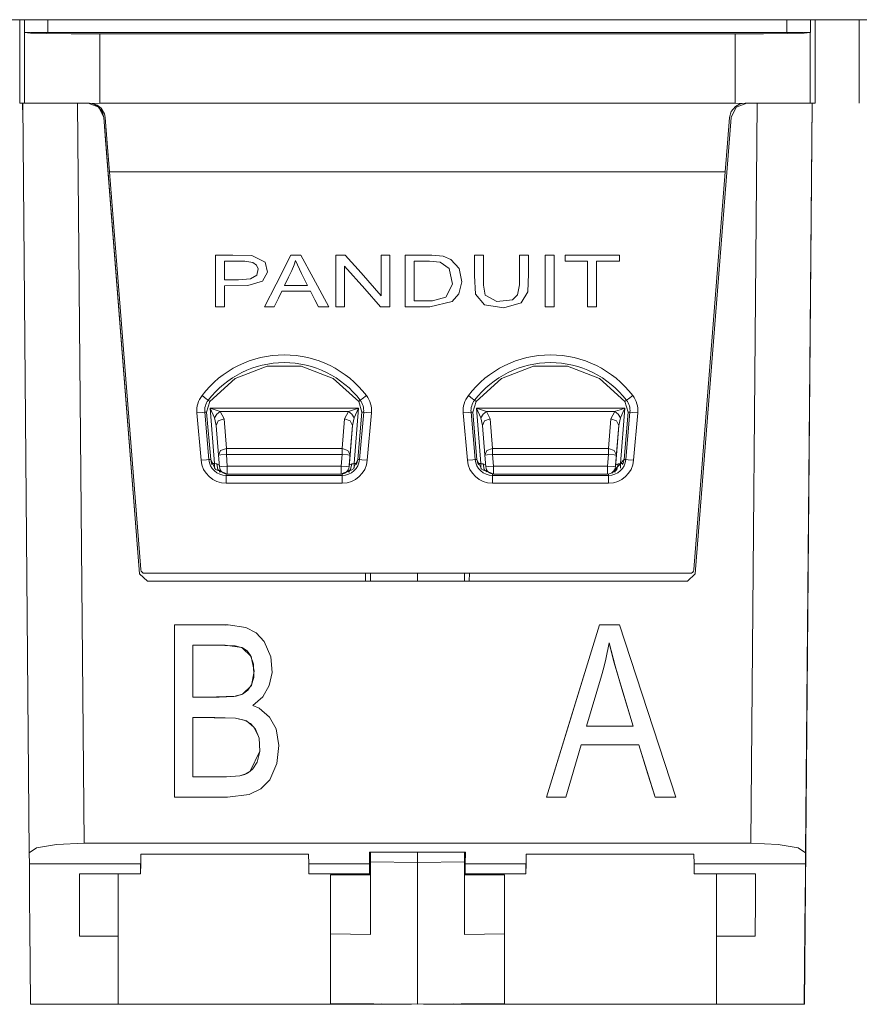
# Model space of a CAD drawing. Units: inches. Extents: x 0 to 21, y 0 to 19.3.
# Drawn here: x 6.8 to 7.4, y 12 to 12.6 of the extents above; entities that cross this region are included whole.
import ezdxf

# ---------------------------------------------------------------- set-up
doc = ezdxf.new("R2010")
doc.units = ezdxf.units.IN
doc.header["$MEASUREMENT"] = 0
doc.layers.add('Trimetric', color=7, linetype='CONTINUOUS', true_color=0xffffff)

msp = doc.modelspace()

# ---------------------------------------------------------------- linework, layer by layer
at = {"layer": 'Trimetric', "color": 18, "linetype": 'Continuous', "lineweight": 18}
for p, q in [((9.23701, 12.60006), (1.82433, 12.60006)), ((6.8272, 12.60006), (6.8272, 12.54684)), ((6.83017, 12.5921), (6.83017, 12.60007)), ((6.84517, 12.60006), (6.84517, 12.59184)), ((7.31696, 12.59184), (7.31696, 12.60006)), ((7.33196, 12.60007), (7.33196, 12.5921)), ((7.33493, 12.5921), (7.33493, 12.60007)), ((7.33493, 12.54684), (7.33493, 12.60006)), ((7.3632, 12.60007), (7.3632, 12.5921)), ((6.83461, 12.59192), (6.83017, 12.5921)), ((6.83028, 12.59189), (6.83017, 12.5921)), ((6.83028, 12.59189), (6.83405, 12.59157)), ((6.83028, 12.54684), (6.83028, 12.59189)), ((6.83405, 12.59157), (6.84449, 12.5913)), ((6.84517, 12.59184), (6.83461, 12.59192)), ((6.84449, 12.5913), (6.86001, 12.59112)), ((7.31696, 12.59184), (6.84517, 12.59184)), ((6.86001, 12.59112), (6.87828, 12.59106)), ((7.28385, 12.59106), (6.87828, 12.59106)), ((6.87828, 12.59106), (6.87828, 12.54684)), ((7.28385, 12.59106), (7.30212, 12.59112)), ((7.28385, 12.54684), (7.28385, 12.59106)), ((7.30212, 12.59112), (7.31765, 12.5913)), ((7.32752, 12.59192), (7.31696, 12.59184)), ((7.31765, 12.5913), (7.32808, 12.59157)), ((7.33196, 12.5921), (7.32752, 12.59192)), ((7.32808, 12.59157), (7.33185, 12.59189)), ((7.33196, 12.5921), (7.33185, 12.59189)), ((7.33185, 12.59189), (7.33185, 12.54684)), ((7.33493, 12.54684), (7.33493, 12.5921)), ((7.3632, 12.5921), (7.3632, 12.54684)), ((6.8272, 12.54684), (6.82914, 12.54684)), ((6.82907, 12.54684), (6.82922, 12.53818)), ((6.83041, 12.54684), (6.82914, 12.54684)), ((6.82914, 12.54684), (6.83332, 12.0685)), ((6.8368, 12.54684), (6.83041, 12.54684)), ((6.85161, 12.54684), (6.8368, 12.54684)), ((6.87182, 12.54684), (6.85161, 12.54684)), ((6.86826, 12.07468), (6.86414, 12.54684)), ((6.87087, 12.54684), (6.87765, 12.54418)), ((6.87182, 12.54684), (6.8738, 12.54665)), ((6.8755, 12.5457), (6.8732, 12.54657)), ((6.87828, 12.54684), (6.8738, 12.54665)), ((6.8738, 12.54665), (6.8766, 12.54563)), ((6.87828, 12.54684), (7.28385, 12.54684)), ((7.28385, 12.54684), (7.28833, 12.54665)), ((7.29135, 12.54684), (7.28456, 12.54418)), ((7.28667, 12.54615), (7.28833, 12.54665)), ((7.28833, 12.54665), (7.29031, 12.54684)), ((7.31039, 12.54684), (7.29031, 12.54684)), ((7.29396, 12.07468), (7.29808, 12.54684)), ((7.32517, 12.54684), (7.31039, 12.54684)), ((7.33169, 12.54684), (7.32517, 12.54684)), ((7.32812, 11.97184), (7.33314, 12.54684)), ((7.33308, 12.54684), (7.32891, 12.0685)), ((7.33185, 12.54684), (7.33308, 12.54684)), ((7.3331, 12.54684), (7.33227, 12.45084)), ((7.33228, 12.45084), (7.33312, 12.54684)), ((7.3331, 12.54684), (7.33308, 12.54684)), ((7.3331, 12.54684), (7.33493, 12.54684)), ((6.87711, 12.54466), (6.8755, 12.5457)), ((6.8766, 12.54563), (6.87924, 12.54354)), ((6.87976, 12.54142), (6.87711, 12.54466)), ((6.87765, 12.54418), (6.88083, 12.53763)), ((6.87924, 12.54354), (6.8813, 12.54005)), ((6.88084, 12.53763), (6.87976, 12.54142)), ((7.28034, 12.53763), (7.28148, 12.54154)), ((7.28456, 12.54418), (7.28138, 12.53763)), ((7.28148, 12.54154), (7.28422, 12.54478)), ((7.28422, 12.54478), (7.28667, 12.54615)), ((6.88083, 12.53763), (6.90375, 12.24645)), ((6.88083, 12.53763), (6.88084, 12.53763)), ((6.88084, 12.53763), (6.88127, 12.5321)), ((6.8813, 12.54005), (6.88179, 12.53763)), ((6.88309, 12.52118), (6.88179, 12.53763)), ((7.28138, 12.53763), (7.25847, 12.24645)), ((7.28034, 12.53763), (7.27905, 12.52118)), ((6.88127, 12.5321), (6.88175, 12.52601)), ((6.88175, 12.52601), (6.90375, 12.24645)), ((6.88451, 12.50304), (6.88309, 12.52118)), ((7.27905, 12.52118), (7.27762, 12.50304)), ((7.27762, 12.50304), (6.88451, 12.50304)), ((6.88451, 12.50304), (6.9045, 12.24915)), ((7.25764, 12.24915), (7.27762, 12.50304)), ((6.96322, 12.44986), (6.95212, 12.44986)), ((6.95212, 12.44986), (6.95212, 12.43136)), ((6.95792, 12.44597), (6.97086, 12.44595)), ((6.95792, 12.44077), (6.95792, 12.44597)), ((6.9753, 12.44955), (6.96322, 12.44986)), ((6.97086, 12.44595), (6.976, 12.44521)), ((6.98383, 12.44535), (6.9753, 12.44955)), ((7.00037, 12.44986), (6.99096, 12.43136)), ((7.00312, 12.44986), (7.00037, 12.44986)), ((7.00249, 12.4436), (7.00336, 12.44639)), ((7.00661, 12.44986), (7.00312, 12.44986)), ((7.00336, 12.44639), (7.00718, 12.43808)), ((7.01449, 12.43532), (7.00661, 12.44986)), ((7.0317, 12.44986), (7.02909, 12.44986)), ((7.02909, 12.44986), (7.02909, 12.43136)), ((7.03503, 12.44986), (7.0317, 12.44986)), ((7.04515, 12.43845), (7.03503, 12.44986)), ((7.06046, 12.44986), (7.05802, 12.44986)), ((7.05802, 12.44986), (7.05802, 12.43533)), ((7.06357, 12.44986), (7.06046, 12.44986)), ((7.06357, 12.43532), (7.06357, 12.44986)), ((7.0733, 12.44986), (7.0733, 12.43136)), ((7.09039, 12.44984), (7.0733, 12.44986)), ((7.0791, 12.43485), (7.0791, 12.44597)), ((7.0791, 12.44597), (7.08871, 12.44597)), ((7.08871, 12.44597), (7.09566, 12.44532)), ((7.09763, 12.44909), (7.09039, 12.44984)), ((7.1024, 12.44715), (7.09763, 12.44909)), ((7.10786, 12.44121), (7.1024, 12.44715)), ((7.1201, 12.44986), (7.11755, 12.44986)), ((7.11755, 12.44986), (7.11755, 12.43686)), ((7.12335, 12.44986), (7.1201, 12.44986)), ((7.12335, 12.43762), (7.12335, 12.44986)), ((7.14873, 12.44986), (7.14618, 12.44986)), ((7.14618, 12.44986), (7.14618, 12.43918)), ((7.15198, 12.44986), (7.14873, 12.44986)), ((7.15198, 12.43791), (7.15198, 12.44986)), ((7.16261, 12.44986), (7.16261, 12.43136)), ((7.16516, 12.44986), (7.16261, 12.44986)), ((7.16841, 12.44986), (7.16516, 12.44986)), ((7.16841, 12.43532), (7.16841, 12.44986)), ((7.19059, 12.44986), (7.17532, 12.44986)), ((7.17532, 12.44986), (7.17532, 12.44768)), ((7.17532, 12.44768), (7.17532, 12.44597)), ((7.17532, 12.44597), (7.1834, 12.44597)), ((7.1834, 12.44597), (7.18975, 12.44597)), ((7.18975, 12.44597), (7.18975, 12.42964)), ((7.21001, 12.44986), (7.19059, 12.44986)), ((7.19553, 12.43314), (7.19553, 12.44597)), ((7.19553, 12.44597), (7.20364, 12.44597)), ((7.20364, 12.44597), (7.21001, 12.44597)), ((7.21001, 12.44815), (7.21001, 12.44986)), ((7.21001, 12.44597), (7.21001, 12.44815)), ((7.33227, 12.45084), (7.33228, 12.45084)), ((6.95792, 12.43415), (6.95792, 12.44077)), ((6.976, 12.44521), (6.97836, 12.44351)), ((6.97836, 12.44351), (6.9795, 12.44101)), ((6.9795, 12.44101), (6.97861, 12.43705)), ((6.98545, 12.43903), (6.98383, 12.44535)), ((6.99888, 12.43581), (7.00099, 12.44008)), ((7.00099, 12.44008), (7.00249, 12.4436)), ((7.03464, 12.44279), (7.04751, 12.42824)), ((7.03464, 12.43136), (7.03464, 12.44279)), ((7.09566, 12.44532), (7.10142, 12.44136)), ((7.10142, 12.44136), (7.1034, 12.43126)), ((7.10948, 12.43286), (7.10786, 12.44121)), ((6.9668, 12.43415), (6.95792, 12.43415)), ((6.97461, 12.43467), (6.9668, 12.43415)), ((6.97861, 12.43705), (6.97461, 12.43467)), ((6.98218, 12.43333), (6.98545, 12.43903)), ((6.99619, 12.43038), (6.99888, 12.43581)), ((7.00718, 12.43808), (7.01103, 12.43038)), ((7.02452, 12.41681), (7.01449, 12.43532)), ((7.05802, 12.42391), (7.04515, 12.43845)), ((7.05802, 12.43533), (7.05802, 12.42391)), ((7.06357, 12.41681), (7.06357, 12.43532)), ((7.0791, 12.42071), (7.0791, 12.43485)), ((7.11755, 12.43686), (7.11828, 12.42483)), ((7.12335, 12.43076), (7.12335, 12.43762)), ((7.14618, 12.43918), (7.14618, 12.43079)), ((7.15163, 12.42643), (7.15198, 12.43791)), ((7.16841, 12.41681), (7.16841, 12.43532)), ((6.95212, 12.43136), (6.95212, 12.41681)), ((6.95792, 12.43025), (6.97283, 12.43038)), ((6.95792, 12.42434), (6.95792, 12.43025)), ((6.97283, 12.43038), (6.98218, 12.43333)), ((6.99096, 12.43136), (6.98356, 12.41681)), ((7.00272, 12.43038), (6.99619, 12.43038)), ((7.01103, 12.43038), (7.00272, 12.43038)), ((7.02909, 12.43136), (7.02909, 12.41681)), ((7.03464, 12.41681), (7.03464, 12.43136)), ((7.04751, 12.42824), (7.05763, 12.41681)), ((7.0733, 12.43136), (7.0733, 12.41681)), ((7.1034, 12.43126), (7.09917, 12.42303)), ((7.10751, 12.42508), (7.10948, 12.43286)), ((7.12444, 12.42437), (7.12335, 12.43076)), ((7.14618, 12.43079), (7.14509, 12.42452)), ((7.16261, 12.43136), (7.16261, 12.41681)), ((7.18975, 12.42964), (7.18975, 12.41681)), ((7.19553, 12.41681), (7.19553, 12.43314)), ((6.95792, 12.41681), (6.95792, 12.42434)), ((6.98971, 12.41681), (6.9924, 12.42242)), ((6.9924, 12.42242), (6.99452, 12.42682)), ((6.99452, 12.42682), (7.00477, 12.42682)), ((7.00477, 12.42682), (7.01282, 12.42682)), ((7.01282, 12.42682), (7.01568, 12.42122)), ((7.01568, 12.42122), (7.01792, 12.41681)), ((7.09917, 12.42303), (7.09069, 12.42076)), ((7.10321, 12.42016), (7.10751, 12.42508)), ((7.11828, 12.42483), (7.12398, 12.41822)), ((7.13177, 12.42035), (7.12444, 12.42437)), ((7.14175, 12.42137), (7.13177, 12.42035)), ((7.14509, 12.42452), (7.14175, 12.42137)), ((7.14732, 12.41936), (7.15163, 12.42643)), ((6.95212, 12.41681), (6.95537, 12.41681)), ((6.95537, 12.41681), (6.95792, 12.41681)), ((6.98356, 12.41681), (6.987, 12.41681)), ((6.987, 12.41681), (6.98971, 12.41681)), ((7.01792, 12.41681), (7.02162, 12.41681)), ((7.02162, 12.41681), (7.02452, 12.41681)), ((7.02909, 12.41681), (7.0322, 12.41681)), ((7.0322, 12.41681), (7.03464, 12.41681)), ((7.05763, 12.41681), (7.06096, 12.41681)), ((7.06096, 12.41681), (7.06357, 12.41681)), ((7.0733, 12.41681), (7.08215, 12.41681)), ((7.09069, 12.42076), (7.0791, 12.42071)), ((7.08215, 12.41681), (7.0891, 12.41681)), ((7.0891, 12.41681), (7.10321, 12.42016)), ((7.12398, 12.41822), (7.13636, 12.41627)), ((7.13636, 12.41627), (7.14732, 12.41936)), ((7.16261, 12.41681), (7.16585, 12.41681)), ((7.16585, 12.41681), (7.16841, 12.41681)), ((7.18975, 12.41681), (7.19299, 12.41681)), ((7.19299, 12.41681), (7.19553, 12.41681)), ((6.96476, 12.37114), (6.98515, 12.37897)), ((6.98515, 12.37897), (6.96476, 12.37114)), ((6.98515, 12.37897), (7.00699, 12.37897)), ((7.00699, 12.37897), (6.98515, 12.37897)), ((7.00699, 12.37897), (7.02737, 12.37114)), ((7.02737, 12.37114), (7.00699, 12.37897)), ((7.13476, 12.37114), (7.15515, 12.37897)), ((7.15515, 12.37897), (7.13476, 12.37114)), ((7.15515, 12.37897), (7.17699, 12.37897)), ((7.17699, 12.37897), (7.15515, 12.37897)), ((7.17699, 12.37897), (7.19737, 12.37114)), ((7.19737, 12.37114), (7.17699, 12.37897)), ((6.94853, 12.35653), (6.96476, 12.37114)), ((6.96476, 12.37114), (6.94854, 12.35652)), ((7.02737, 12.37114), (7.0436, 12.35653)), ((7.0436, 12.35652), (7.02737, 12.37114)), ((7.11853, 12.35653), (7.13476, 12.37114)), ((7.13476, 12.37114), (7.11854, 12.35652)), ((7.19737, 12.37114), (7.2136, 12.35653)), ((7.2136, 12.35652), (7.19737, 12.37114)), ((6.94361, 12.36029), (6.94634, 12.3582)), ((6.94634, 12.3582), (6.94757, 12.35726)), ((7.04579, 12.3582), (7.04456, 12.35726)), ((7.04853, 12.36029), (7.04579, 12.3582)), ((7.11361, 12.36029), (7.11634, 12.3582)), ((7.11634, 12.3582), (7.11757, 12.35726)), ((7.21579, 12.3582), (7.21456, 12.35726)), ((7.21853, 12.36029), (7.21579, 12.3582)), ((6.94654, 12.34969), (6.94853, 12.35653)), ((6.94854, 12.35652), (6.94654, 12.34969)), ((6.94757, 12.35726), (6.94853, 12.35653)), ((7.04345, 12.35221), (6.94877, 12.35221)), ((6.94877, 12.35221), (6.95156, 12.31681)), ((6.94877, 12.35221), (6.9515, 12.34602)), ((6.9552, 12.35002), (6.94877, 12.35221)), ((7.04345, 12.35221), (7.03703, 12.35002)), ((7.04066, 12.31681), (7.04345, 12.35221)), ((7.04072, 12.34602), (7.04345, 12.35221)), ((7.0436, 12.35653), (7.04456, 12.35726)), ((7.0436, 12.35653), (7.0456, 12.34969)), ((7.0456, 12.34969), (7.0436, 12.35652)), ((7.11654, 12.34969), (7.11853, 12.35653)), ((7.11757, 12.35726), (7.11853, 12.35653)), ((7.11877, 12.35221), (7.21347, 12.35221)), ((7.12156, 12.31681), (7.11877, 12.35221)), ((7.11877, 12.35221), (7.1252, 12.35002)), ((7.1215, 12.34602), (7.11877, 12.35221)), ((7.21059, 12.35122), (7.21336, 12.35218)), ((7.21347, 12.35221), (7.21069, 12.31681)), ((7.21343, 12.35211), (7.21225, 12.34942)), ((7.21336, 12.35218), (7.21347, 12.35221)), ((7.21347, 12.35221), (7.21343, 12.35211)), ((7.2136, 12.35653), (7.21456, 12.35726)), ((7.2136, 12.35653), (7.2156, 12.34969)), ((7.2156, 12.34969), (7.2136, 12.35652)), ((6.94037, 12.34915), (6.9438, 12.34945)), ((6.94301, 12.31894), (6.94037, 12.34915)), ((6.9438, 12.34945), (6.94534, 12.34959)), ((6.94654, 12.34969), (6.94534, 12.34959)), ((6.94534, 12.34959), (6.94799, 12.31938)), ((6.94912, 12.31948), (6.94654, 12.34969)), ((6.94654, 12.34969), (6.94912, 12.31948)), ((6.95299, 12.34837), (6.9515, 12.34602)), ((6.9515, 12.34602), (6.95266, 12.34113)), ((6.9552, 12.35002), (6.95299, 12.34837)), ((6.9552, 12.35002), (7.03703, 12.35002)), ((6.95765, 12.34535), (6.9552, 12.35002)), ((7.03703, 12.35002), (7.03457, 12.34535)), ((7.03703, 12.35002), (7.03923, 12.34837)), ((7.03923, 12.34837), (7.04072, 12.34602)), ((7.03956, 12.34113), (7.04072, 12.34602)), ((7.0456, 12.34969), (7.04301, 12.31948)), ((7.04415, 12.31938), (7.04679, 12.34959)), ((7.04679, 12.34959), (7.0456, 12.34969)), ((7.04679, 12.34959), (7.04834, 12.34945)), ((7.04834, 12.34945), (7.05176, 12.34915)), ((7.05176, 12.34915), (7.04912, 12.31894)), ((7.11037, 12.34915), (7.1138, 12.34945)), ((7.11301, 12.31894), (7.11037, 12.34915)), ((7.1138, 12.34945), (7.11534, 12.34959)), ((7.11654, 12.34969), (7.11534, 12.34959)), ((7.11534, 12.34959), (7.11799, 12.31938)), ((7.11912, 12.31948), (7.11654, 12.34969)), ((7.12299, 12.34837), (7.1215, 12.34602)), ((7.12266, 12.34113), (7.1215, 12.34602)), ((7.1252, 12.35002), (7.12299, 12.34837)), ((7.1252, 12.35002), (7.12765, 12.34535)), ((7.20705, 12.35002), (7.1252, 12.35002)), ((7.2046, 12.34535), (7.20705, 12.35002)), ((7.20705, 12.35002), (7.20753, 12.35018)), ((7.20705, 12.35002), (7.20926, 12.34837)), ((7.20753, 12.35018), (7.21059, 12.35122)), ((7.20926, 12.34837), (7.21075, 12.34602)), ((7.21075, 12.34602), (7.20958, 12.34113)), ((7.21095, 12.34648), (7.21075, 12.34602)), ((7.21225, 12.34942), (7.21095, 12.34648)), ((7.2156, 12.34969), (7.21301, 12.31948)), ((7.21415, 12.31938), (7.21679, 12.34959)), ((7.21679, 12.34959), (7.2156, 12.34969)), ((7.21679, 12.34959), (7.21834, 12.34945)), ((7.21834, 12.34945), (7.22176, 12.34915)), ((7.22176, 12.34915), (7.21912, 12.31894)), ((6.95401, 12.34403), (6.95266, 12.34113)), ((6.95266, 12.34113), (6.95415, 12.32223)), ((6.95765, 12.34535), (6.95401, 12.34403)), ((6.95914, 12.32644), (6.95765, 12.34535)), ((7.03457, 12.34535), (7.03308, 12.32644)), ((7.03457, 12.34535), (7.03821, 12.34403)), ((7.03956, 12.34113), (7.03757, 12.31589)), ((7.03807, 12.32223), (7.03956, 12.34113)), ((7.03821, 12.34403), (7.03956, 12.34113)), ((7.12401, 12.34403), (7.12266, 12.34113)), ((7.12415, 12.32223), (7.12266, 12.34113)), ((7.12765, 12.34535), (7.12401, 12.34403)), ((7.12765, 12.34535), (7.12914, 12.32644)), ((7.20311, 12.32644), (7.2046, 12.34535)), ((7.2046, 12.34535), (7.20823, 12.34403)), ((7.2076, 12.31589), (7.20958, 12.34113)), ((7.20958, 12.34113), (7.20809, 12.32223)), ((7.20823, 12.34403), (7.20958, 12.34113)), ((6.9555, 12.32512), (6.95415, 12.32223)), ((6.95415, 12.32223), (6.95561, 12.32234)), ((6.95415, 12.32223), (6.95474, 12.31476)), ((6.95914, 12.32644), (6.9555, 12.32512)), ((6.95561, 12.32234), (6.95913, 12.32262)), ((6.95913, 12.32473), (6.95914, 12.32644)), ((6.95913, 12.32262), (6.95913, 12.32473)), ((6.95913, 12.32262), (7.03308, 12.32262)), ((6.95972, 12.31515), (6.95913, 12.32262)), ((7.03308, 12.32644), (6.95914, 12.32644)), ((7.03308, 12.32262), (7.0325, 12.31515)), ((7.03308, 12.32644), (7.03308, 12.32473)), ((7.03308, 12.32644), (7.03672, 12.32512)), ((7.03308, 12.32473), (7.03308, 12.32262)), ((7.03308, 12.32262), (7.03661, 12.32234)), ((7.03661, 12.32234), (7.03807, 12.32223)), ((7.03672, 12.32512), (7.03807, 12.32223)), ((7.03748, 12.31476), (7.03807, 12.32223)), ((7.1255, 12.32512), (7.12415, 12.32223)), ((7.12561, 12.32234), (7.12415, 12.32223)), ((7.12474, 12.31476), (7.12415, 12.32223)), ((7.12914, 12.32644), (7.1255, 12.32512)), ((7.12913, 12.32262), (7.12561, 12.32234)), ((7.12914, 12.32644), (7.12913, 12.32473)), ((7.12913, 12.32473), (7.12913, 12.32262)), ((7.12913, 12.32262), (7.12972, 12.31515)), ((7.20311, 12.32262), (7.12913, 12.32262)), ((7.12914, 12.32644), (7.20311, 12.32644)), ((7.20252, 12.31515), (7.20311, 12.32262)), ((7.20311, 12.32473), (7.20311, 12.32644)), ((7.20311, 12.32644), (7.20674, 12.32512)), ((7.20311, 12.32262), (7.20311, 12.32473)), ((7.20663, 12.32234), (7.20311, 12.32262)), ((7.20809, 12.32223), (7.20663, 12.32234)), ((7.20674, 12.32512), (7.20809, 12.32223)), ((7.20809, 12.32223), (7.20751, 12.31476)), ((6.94301, 12.31894), (6.94644, 12.31924)), ((6.94644, 12.31924), (6.94799, 12.31938)), ((6.94799, 12.31938), (6.94912, 12.31948)), ((6.94973, 12.31681), (6.94912, 12.31948)), ((6.94912, 12.31948), (6.95229, 12.31303)), ((6.94985, 12.31652), (6.94973, 12.31681)), ((6.95156, 12.31681), (6.94973, 12.31681)), ((6.94998, 12.31623), (6.94985, 12.31652)), ((6.95257, 12.3167), (6.95156, 12.31681)), ((6.95156, 12.31522), (6.95156, 12.31681)), ((6.95156, 12.31378), (6.95156, 12.31522)), ((6.95306, 12.31661), (6.95257, 12.3167)), ((6.95465, 12.31589), (6.95306, 12.31661)), ((6.95374, 12.31302), (6.95306, 12.31661)), ((6.9562, 12.31488), (6.95474, 12.31476)), ((6.95972, 12.31515), (6.9562, 12.31488)), ((7.0325, 12.31515), (6.95972, 12.31515)), ((6.95972, 12.31162), (6.95972, 12.31515)), ((7.03602, 12.31488), (7.0325, 12.31515)), ((7.0325, 12.31515), (7.0325, 12.31162)), ((7.03748, 12.31476), (7.03602, 12.31488)), ((7.03757, 12.31589), (7.03748, 12.31476)), ((7.03917, 12.31661), (7.03757, 12.31589)), ((7.03917, 12.31661), (7.03848, 12.31302)), ((7.04013, 12.31675), (7.03917, 12.31661)), ((7.03984, 12.31303), (7.04301, 12.31948)), ((7.04066, 12.31681), (7.04013, 12.31675)), ((7.0424, 12.31681), (7.04066, 12.31681)), ((7.04066, 12.31681), (7.04066, 12.31528)), ((7.04066, 12.31528), (7.04066, 12.31388)), ((7.04227, 12.31649), (7.04213, 12.31617)), ((7.0424, 12.31681), (7.04227, 12.31649)), ((7.04301, 12.31948), (7.0424, 12.31681)), ((7.04301, 12.31948), (7.04415, 12.31938)), ((7.04415, 12.31938), (7.04569, 12.31924)), ((7.04569, 12.31924), (7.04912, 12.31894)), ((7.11301, 12.31894), (7.11644, 12.31924)), ((7.11644, 12.31924), (7.11799, 12.31938)), ((7.11799, 12.31938), (7.11912, 12.31948)), ((7.11973, 12.31681), (7.11912, 12.31948)), ((7.11912, 12.31948), (7.12229, 12.31303)), ((7.11988, 12.31647), (7.11973, 12.31681)), ((7.11973, 12.31681), (7.12156, 12.31681)), ((7.12002, 12.31613), (7.11988, 12.31647)), ((7.12156, 12.31681), (7.12209, 12.31675)), ((7.12156, 12.31681), (7.12156, 12.31522)), ((7.12156, 12.31522), (7.12156, 12.31378)), ((7.12209, 12.31675), (7.12306, 12.31661)), ((7.12306, 12.31661), (7.12465, 12.31589)), ((7.12306, 12.31661), (7.12374, 12.31302)), ((7.12474, 12.31476), (7.1262, 12.31488)), ((7.1262, 12.31488), (7.12972, 12.31515)), ((7.12972, 12.31515), (7.20252, 12.31515)), ((7.12972, 12.31515), (7.12972, 12.31162)), ((7.20252, 12.31515), (7.20605, 12.31488)), ((7.20252, 12.31162), (7.20252, 12.31515)), ((7.20515, 12.31063), (7.21301, 12.31948)), ((7.20605, 12.31488), (7.20751, 12.31476)), ((7.20751, 12.31476), (7.2076, 12.31589)), ((7.2076, 12.31589), (7.20919, 12.31661)), ((7.20851, 12.31302), (7.20919, 12.31661)), ((7.20919, 12.31661), (7.20967, 12.31669)), ((7.20967, 12.31669), (7.21031, 12.31677)), ((7.21031, 12.31677), (7.21069, 12.31681)), ((7.21069, 12.31681), (7.2124, 12.31681)), ((7.21069, 12.3153), (7.21069, 12.31681)), ((7.21069, 12.31391), (7.21069, 12.3153)), ((7.21225, 12.31644), (7.21209, 12.31608)), ((7.2124, 12.31681), (7.21225, 12.31644)), ((7.21301, 12.31948), (7.2124, 12.31681)), ((7.21301, 12.31948), (7.21415, 12.31938)), ((7.21415, 12.31938), (7.21569, 12.31924)), ((7.21569, 12.31924), (7.21912, 12.31894)), ((6.95229, 12.31303), (6.95899, 12.31042)), ((6.95551, 12.31166), (6.95374, 12.31302)), ((6.95458, 12.31166), (6.95551, 12.31166)), ((6.95899, 12.31021), (6.95899, 12.30929)), ((6.95899, 12.30929), (6.95899, 12.30774)), ((6.95899, 12.30929), (7.03314, 12.30929)), ((6.95899, 12.30774), (6.95899, 12.3043)), ((6.95972, 12.31015), (6.95972, 12.31162)), ((6.95972, 12.31015), (7.0325, 12.31015)), ((7.0325, 12.31162), (7.0325, 12.31015)), ((7.03314, 12.31042), (7.03984, 12.31303)), ((7.03314, 12.30929), (7.03314, 12.3102)), ((7.03314, 12.30929), (7.03314, 12.30774)), ((7.03314, 12.30774), (7.03314, 12.3043)), ((7.03848, 12.31302), (7.03672, 12.31166)), ((7.03672, 12.31166), (7.03788, 12.31166)), ((7.12229, 12.31303), (7.12899, 12.31042)), ((7.12374, 12.31302), (7.12551, 12.31166)), ((7.12899, 12.31021), (7.12899, 12.30929)), ((7.12899, 12.30929), (7.12899, 12.30774)), ((7.12899, 12.30929), (7.20314, 12.30929)), ((7.12899, 12.30774), (7.12899, 12.3043)), ((7.12972, 12.31162), (7.12972, 12.31015)), ((7.12972, 12.31015), (7.20252, 12.31015)), ((7.20252, 12.31015), (7.20252, 12.31162)), ((7.20314, 12.30929), (7.20314, 12.31019)), ((7.20314, 12.30929), (7.20314, 12.30774)), ((7.20314, 12.30774), (7.20314, 12.3043)), ((7.20595, 12.31162), (7.20637, 12.31164)), ((7.20637, 12.31164), (7.20664, 12.31165)), ((7.20664, 12.31165), (7.20693, 12.31166)), ((7.20674, 12.31166), (7.20851, 12.31302)), ((7.20766, 12.31166), (7.20674, 12.31166)), ((7.03314, 12.3043), (6.95899, 12.3043)), ((7.20314, 12.3043), (7.12899, 12.3043)), ((6.90375, 12.24645), (6.90874, 12.24184)), ((6.90874, 12.24184), (6.90375, 12.24645)), ((6.90375, 12.24645), (6.90375, 12.24645)), ((6.90699, 12.24684), (7.25515, 12.24684)), ((7.04794, 12.24685), (7.04798, 12.24185)), ((7.04798, 12.24184), (7.04794, 12.24684)), ((7.04803, 12.24185), (7.04799, 12.24685)), ((7.04799, 12.24684), (7.04803, 12.24184)), ((7.05113, 12.2421), (7.05113, 12.24684)), ((7.08113, 12.24684), (7.08113, 12.24184)), ((7.11113, 12.24684), (7.11113, 12.24184)), ((7.11424, 12.24184), (7.11428, 12.24684)), ((7.25847, 12.24645), (7.25348, 12.24184)), ((7.25348, 12.24184), (6.90874, 12.24184)), ((7.05113, 12.24184), (7.05113, 12.2421)), ((7.08101, 12.24184), (7.05113, 12.2421)), ((7.08113, 12.24184), (7.05113, 12.2421)), ((6.92611, 12.21403), (6.92611, 12.10403)), ((6.96024, 12.21402), (6.92611, 12.21403)), ((6.95502, 12.21403), (6.92611, 12.21403)), ((6.92611, 12.21403), (6.92611, 12.15243)), ((6.95878, 12.21365), (6.95502, 12.21403)), ((6.97155, 12.21234), (6.96024, 12.21402)), ((7.19742, 12.21403), (7.16354, 12.10403)), ((7.19742, 12.21403), (7.17844, 12.15243)), ((7.21001, 12.21403), (7.19742, 12.21403)), ((7.24611, 12.10403), (7.21001, 12.21403)), ((6.97825, 12.20885), (6.97155, 12.21234)), ((6.98335, 12.2033), (6.97825, 12.20885)), ((6.93778, 12.20106), (6.95128, 12.20106)), ((6.93778, 12.20106), (6.95843, 12.20101)), ((6.93778, 12.20106), (6.93778, 12.20106)), ((6.93778, 12.1678), (6.93778, 12.20106)), ((6.95128, 12.20106), (6.96479, 12.20049)), ((6.95843, 12.20101), (6.96906, 12.19942)), ((6.98757, 12.19342), (6.98335, 12.2033)), ((7.20142, 12.19199), (7.20345, 12.20247)), ((7.20345, 12.20247), (7.20659, 12.19029)), ((7.20345, 12.20247), (7.20732, 12.18775)), ((6.96479, 12.20049), (6.96937, 12.19929)), ((6.96906, 12.19942), (6.97487, 12.1938)), ((6.96937, 12.19929), (6.97235, 12.19728)), ((6.97235, 12.19728), (6.97453, 12.19443)), ((6.97453, 12.19443), (6.97653, 12.18888)), ((6.97487, 12.1938), (6.97697, 12.18439)), ((6.97653, 12.18888), (6.9767, 12.18042)), ((6.98837, 12.18356), (6.98757, 12.19342)), ((7.20014, 12.18671), (7.20142, 12.19199)), ((7.20659, 12.19029), (7.21116, 12.17483)), ((6.97697, 12.18439), (6.97512, 12.17531)), ((6.98649, 12.17514), (6.98837, 12.18356)), ((7.19868, 12.18147), (7.20014, 12.18671)), ((7.20732, 12.18775), (7.21166, 12.17317)), ((6.9767, 12.18042), (6.97526, 12.17559)), ((7.189, 12.1492), (7.19868, 12.18147)), ((6.9694, 12.16969), (6.96385, 12.16817)), ((6.96945, 12.16972), (6.96536, 12.1684)), ((6.97512, 12.17531), (6.9694, 12.16969)), ((6.97287, 12.17215), (6.96945, 12.16972)), ((6.97526, 12.17559), (6.97287, 12.17215)), ((6.98239, 12.16795), (6.98649, 12.17514)), ((7.21116, 12.17483), (7.21891, 12.1492)), ((7.21166, 12.17317), (7.21891, 12.1492)), ((6.94644, 12.1678), (6.93778, 12.1678)), ((6.95446, 12.1678), (6.93778, 12.1678)), ((6.96536, 12.1684), (6.94644, 12.1678)), ((6.96385, 12.16817), (6.95446, 12.1678)), ((6.97613, 12.16256), (6.98239, 12.16795)), ((6.98006, 12.16074), (6.97613, 12.16256)), ((6.98666, 12.15511), (6.98006, 12.16074)), ((6.92611, 12.15243), (6.92611, 12.10403)), ((6.93778, 12.15482), (6.96498, 12.15446)), ((6.93778, 12.15482), (6.95178, 12.15482)), ((6.93778, 12.117), (6.93778, 12.15482)), ((6.95178, 12.15482), (6.96498, 12.15446)), ((6.96498, 12.15446), (6.97061, 12.15319)), ((6.96498, 12.15446), (6.97199, 12.15259)), ((6.97061, 12.15319), (6.97462, 12.15088)), ((6.97199, 12.15259), (6.97671, 12.14874)), ((6.97462, 12.15088), (6.97765, 12.14739)), ((6.99084, 12.14755), (6.98666, 12.15511)), ((7.17844, 12.15243), (7.16354, 12.10403)), ((6.97671, 12.14874), (6.97998, 12.14184)), ((6.97765, 12.14739), (6.98001, 12.14171)), ((6.99274, 12.13687), (6.99084, 12.14755)), ((7.21891, 12.1492), (7.189, 12.1492)), ((6.97998, 12.14184), (6.98053, 12.13325)), ((6.98001, 12.14171), (6.98052, 12.1332)), ((6.98053, 12.13325), (6.97444, 12.12055)), ((6.98052, 12.1332), (6.97877, 12.12634)), ((6.99139, 12.12536), (6.99274, 12.13687)), ((7.17593, 12.10403), (7.18564, 12.13735)), ((7.18564, 12.13735), (7.22252, 12.13735)), ((7.22252, 12.13735), (7.23281, 12.10403)), ((7.22252, 12.13735), (7.22828, 12.11869)), ((6.97877, 12.12634), (6.97609, 12.1221)), ((6.97272, 12.1194), (6.97086, 12.1185)), ((6.97444, 12.12055), (6.971, 12.11856)), ((6.97444, 12.12055), (6.97272, 12.1194)), ((6.97609, 12.1221), (6.97444, 12.12055)), ((6.97444, 12.12055), (6.97444, 12.12055)), ((6.98679, 12.11504), (6.99139, 12.12536)), ((6.95096, 12.117), (6.93778, 12.117)), ((6.93868, 12.117), (6.93778, 12.117)), ((6.95928, 12.117), (6.95096, 12.117)), ((6.96771, 12.11754), (6.95928, 12.117)), ((6.971, 12.11856), (6.96771, 12.11754)), ((6.97086, 12.1185), (6.96771, 12.11754)), ((6.96771, 12.11754), (6.96771, 12.11754)), ((6.98105, 12.10924), (6.98679, 12.11504)), ((7.22828, 12.11869), (7.23281, 12.10403)), ((6.97373, 12.10578), (6.98105, 12.10924)), ((6.92611, 12.10403), (6.95977, 12.10403)), ((6.95977, 12.10403), (6.97373, 12.10578)), ((7.16354, 12.10403), (7.17593, 12.10403)), ((7.23281, 12.10403), (7.24611, 12.10403)), ((6.83332, 12.0685), (6.83798, 12.07159)), ((6.83798, 12.07159), (6.85077, 12.07385)), ((6.85077, 12.07385), (6.86826, 12.07468)), ((7.29396, 12.07468), (6.86826, 12.07468)), ((7.31145, 12.07385), (7.29396, 12.07468)), ((7.32424, 12.07159), (7.31145, 12.07385)), ((7.32891, 12.0685), (7.32424, 12.07159)), ((6.83338, 12.06134), (6.83332, 12.0685)), ((6.9046, 12.06769), (6.90438, 12.05514)), ((6.90448, 12.06134), (6.90459, 12.06769)), ((6.90459, 12.06769), (7.01163, 12.06769)), ((7.01163, 12.06769), (7.01175, 12.06134)), ((7.05049, 12.06879), (7.11173, 12.06879)), ((7.05049, 12.06879), (7.05056, 12.06134)), ((7.0505, 12.06879), (7.05062, 12.05514)), ((7.05113, 12.06879), (7.05113, 12.06265)), ((7.08113, 12.06879), (7.08113, 12.06239)), ((7.11113, 12.06879), (7.11113, 12.06265)), ((7.11129, 12.06745), (7.11113, 12.06769)), ((7.11172, 12.06712), (7.11129, 12.06745)), ((7.11173, 12.06879), (7.11167, 12.06134)), ((7.1506, 12.06769), (7.15038, 12.05514)), ((7.15059, 12.06769), (7.15048, 12.06134)), ((7.25763, 12.06769), (7.15059, 12.06769)), ((7.25775, 12.06134), (7.25763, 12.06769)), ((7.32885, 12.06134), (7.32891, 12.0685)), ((6.90448, 12.06134), (6.83338, 12.06134)), ((6.83338, 12.06134), (6.83345, 12.05351)), ((6.90438, 12.05514), (6.90448, 12.06134)), ((7.05056, 12.06134), (7.01175, 12.06134)), ((7.01175, 12.06134), (7.01186, 12.05514)), ((7.05062, 12.05514), (7.05056, 12.06134)), ((7.05113, 12.05844), (7.05058, 12.05908)), ((7.05058, 12.05908), (7.05113, 12.05843)), ((7.05063, 12.05765), (7.05059, 12.0577)), ((7.05059, 12.0577), (7.05063, 12.05765)), ((7.05064, 12.05773), (7.05062, 12.05903)), ((7.05063, 12.05773), (7.05062, 12.05903)), ((7.05063, 12.05773), (7.05064, 12.05773)), ((7.05063, 12.05773), (7.05063, 12.05765)), ((7.05063, 12.05765), (7.05066, 12.05443)), ((7.05066, 12.05443), (7.05064, 12.05773)), ((7.05113, 12.04678), (7.05113, 12.06265)), ((7.05113, 12.06265), (7.08113, 12.06239)), ((7.08113, 12.06239), (7.11113, 12.06265)), ((7.08113, 12.06239), (7.08113, 12.0563)), ((7.11113, 12.04678), (7.11113, 12.06265)), ((7.11113, 12.05857), (7.11165, 12.0592)), ((7.11165, 12.05919), (7.11113, 12.05857)), ((7.11164, 12.05764), (7.11161, 12.05443)), ((7.11162, 12.05514), (7.11167, 12.06134)), ((7.11164, 12.05769), (7.11165, 12.0592)), ((7.11164, 12.05769), (7.11164, 12.05765)), ((7.11167, 12.06134), (7.15048, 12.06134)), ((7.15048, 12.06134), (7.15038, 12.05514)), ((7.25775, 12.06134), (7.32885, 12.06134)), ((7.25786, 12.05514), (7.25775, 12.06134)), ((7.32885, 12.06134), (7.32879, 12.05351)), ((6.83345, 12.05351), (6.83357, 12.03953)), ((6.86533, 12.05514), (6.86547, 12.01528)), ((6.86539, 12.03887), (6.86533, 12.05514)), ((6.86533, 12.05514), (6.90438, 12.05514)), ((6.89012, 12.05514), (6.89012, 12.01528)), ((6.89012, 12.05514), (6.89012, 11.97184)), ((7.01186, 12.05514), (7.05062, 12.05514)), ((7.02563, 12.01669), (7.02563, 12.05443)), ((7.02563, 12.05443), (7.05113, 12.05443)), ((7.08113, 12.0563), (7.08113, 12.03462)), ((7.13663, 12.05443), (7.11113, 12.05443)), ((7.15038, 12.05514), (7.11162, 12.05514)), ((7.13663, 12.01669), (7.13663, 12.05443)), ((7.29691, 12.05514), (7.25786, 12.05514)), ((7.27212, 12.05514), (7.27212, 12.01528)), ((7.29685, 12.03887), (7.29691, 12.05514)), ((7.32879, 12.05351), (7.32867, 12.03953)), ((7.05113, 12.01626), (7.05113, 12.04678)), ((7.11113, 12.01626), (7.11113, 12.04678)), ((6.83357, 12.03953), (6.83374, 12.02035)), ((6.86547, 12.01528), (6.86539, 12.03887)), ((7.29677, 12.01528), (7.29685, 12.03887)), ((7.32867, 12.03953), (7.3285, 12.02035)), ((7.08113, 12.03462), (7.08113, 12.00217)), ((6.83374, 12.02035), (6.83394, 11.99726)), ((7.3285, 12.02035), (7.3283, 11.99726)), ((6.89012, 12.01528), (6.86547, 12.01528)), ((6.89012, 11.9944), (6.89012, 12.01528)), ((7.02563, 12.01669), (7.05113, 12.01626)), ((7.02563, 11.99536), (7.02563, 12.01669)), ((7.13663, 12.01669), (7.11113, 12.01626)), ((7.13663, 11.99536), (7.13663, 12.01669)), ((7.27212, 11.9944), (7.27212, 12.01528)), ((7.27212, 12.01528), (7.29677, 12.01528)), ((7.08113, 12.00217), (7.08113, 11.97183)), ((6.83394, 11.99726), (6.83416, 11.97184)), ((6.89012, 11.97184), (6.89012, 11.9944)), ((7.02563, 11.97231), (7.02563, 11.99536)), ((7.13663, 11.97231), (7.13663, 11.99536)), ((7.27212, 11.97184), (7.27212, 11.9944)), ((7.3283, 11.99726), (7.32808, 11.97184)), ((6.89012, 11.97184), (6.83416, 11.97184)), ((7.05768, 11.97184), (6.89012, 11.97184)), ((6.89012, 11.97184), (6.89012, 11.97184)), ((7.08113, 11.97183), (7.02563, 11.97231)), ((7.02563, 11.97231), (7.02563, 11.97231)), ((7.02563, 11.97231), (7.05113, 11.97209)), ((7.05113, 11.97208), (7.05113, 11.97209)), ((7.07258, 11.97189), (7.05113, 11.97208)), ((7.05769, 11.97184), (7.05767, 11.97202)), ((7.05767, 11.97202), (7.05768, 11.97184)), ((7.05769, 11.97184), (7.05768, 11.97184)), ((7.05769, 11.97184), (7.07727, 11.97184)), ((7.05802, 11.97201), (7.08113, 11.97181)), ((7.05802, 11.97201), (7.05802, 11.97201)), ((7.07258, 11.97189), (7.05802, 11.97201)), ((7.07258, 11.97189), (7.07258, 11.97189)), ((7.13663, 11.97231), (7.08113, 11.97183)), ((7.08113, 11.97181), (7.10423, 11.97201)), ((7.08113, 11.97181), (7.08113, 11.97183)), ((7.08498, 11.97184), (7.10459, 11.97184)), ((7.08967, 11.97189), (7.11113, 11.97208)), ((7.08967, 11.97189), (7.10423, 11.97201)), ((7.08967, 11.97189), (7.08967, 11.97189)), ((7.10423, 11.97201), (7.10423, 11.97201)), ((7.1046, 11.97202), (7.10459, 11.97184)), ((7.10459, 11.97184), (7.27212, 11.97184)), ((7.13663, 11.97231), (7.11113, 11.97209)), ((7.11113, 11.97208), (7.11113, 11.97209)), ((7.13663, 11.97231), (7.13663, 11.97231)), ((7.27212, 11.97184), (7.32808, 11.97184)), ((7.32812, 11.97184), (7.32808, 11.97184))]:
    msp.add_line(p, q, dxfattribs=at)
for centre, radius, start, end in [((6.99607, 12.32018), 0.06604, 37.40622, 142.59378), ((7.16607, 12.32018), 0.06604, 37.40622, 142.59378), ((6.99607, 12.32018), 0.06105, 37.40622, 142.59378), ((7.16607, 12.32018), 0.06105, 37.40622, 142.59378), ((6.95635, 12.35055), 0.01604, 142.59378, 185), ((7.03578, 12.35055), 0.01604, 355, 37.40622), ((7.12635, 12.35055), 0.01604, 142.59378, 185), ((7.20578, 12.35055), 0.01604, 355, 37.40622), ((6.95635, 12.35055), 0.01105, 142.59378, 185), ((7.03578, 12.35055), 0.01105, 355, 37.40622), ((7.12635, 12.35055), 0.01105, 142.59378, 185), ((7.20578, 12.35055), 0.01105, 355, 37.40622), ((6.95899, 12.32034), 0.01604, 185, 270), ((6.95899, 12.32034), 0.01105, 185, 270), ((6.95972, 12.31515), 0.005, 184.5, 270), ((7.0325, 12.31515), 0.005, 270, 355.5), ((7.03314, 12.32034), 0.01105, 270, 355), ((7.03314, 12.32034), 0.01604, 270, 355), ((7.12899, 12.32034), 0.01604, 185, 270), ((7.12899, 12.32034), 0.01105, 185, 270), ((7.12972, 12.31515), 0.005, 184.5, 270), ((7.20252, 12.31515), 0.005, 270, 355.5), ((7.20314, 12.32034), 0.01105, 270, 355), ((7.20314, 12.32034), 0.01604, 270, 355), ((6.90699, 12.24934), 0.0025, 184.5, 270), ((7.25515, 12.24934), 0.0025, 270, 355.5)]:
    msp.add_arc(centre, radius, start, end, dxfattribs=at)

doc.saveas('drawing.dxf')
